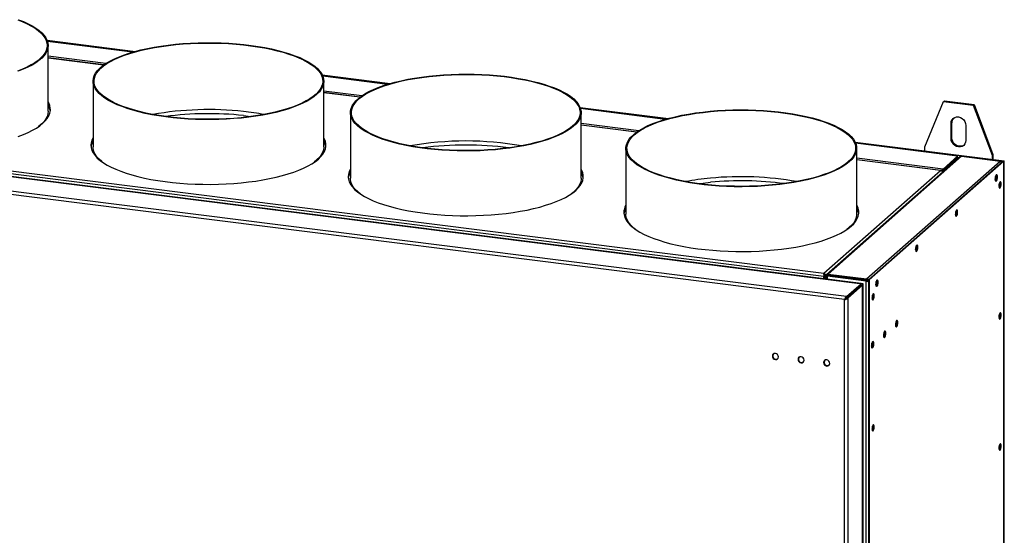
# Model space of a CAD drawing. Units: millimetres. Extents: x 23 to 248, y 26 to 198.
# Drawn here: x 199 to 248, y 66 to 92 of the extents above; entities that cross this region are included whole.
import ezdxf

# ---------------------------------------------------------------- set-up
doc = ezdxf.new("R2010")
doc.units = ezdxf.units.MM

msp = doc.modelspace()

# ---------------------------------------------------------------- linework, layer by layer
at = {"color": 7, "linetype": 'Continuous', "lineweight": 25}
for p, q in [((200.179, 90.545), (204.551, 89.994)), ((200.186, 90.526), (204.506, 89.982)), ((204.42, 89.958), (200.199, 90.489)), ((200.231, 87.032), (200.231, 90.289)), ((202.985, 89.324), (200.231, 89.671)), ((213.801, 88.829), (217.171, 88.404)), ((213.81, 88.81), (217.128, 88.392)), ((217.045, 88.367), (213.826, 88.772)), ((202.449, 88.518), (202.449, 85.262)), ((213.877, 85.262), (213.877, 88.518)), ((215.671, 87.725), (213.877, 87.951)), ((243.639, 85.272), (244.574, 87.511)), ((244.574, 87.511), (244.612, 87.544)), ((244.574, 87.511), (246.044, 87.326)), ((244.612, 87.544), (246.082, 87.359)), ((246.044, 87.326), (246.082, 87.359)), ((246.044, 87.326), (246.98, 84.851)), ((246.082, 87.359), (247.017, 84.884)), ((200.28, 87.21), (200.324, 87.205)), ((200.298, 87.161), (200.332, 87.157)), ((215.194, 86.964), (215.194, 83.707)), ((226.571, 87.22), (230.943, 86.669)), ((226.578, 87.201), (230.898, 86.657)), ((230.812, 86.632), (226.591, 87.164)), ((226.623, 83.707), (226.623, 86.964)), ((229.377, 85.999), (226.623, 86.346)), ((244.942, 86.421), (244.98, 86.454)), ((244.942, 85.68), (244.942, 86.421)), ((244.98, 85.713), (244.98, 86.454)), ((245.677, 86.328), (245.677, 85.587)), ((240.485, 78.482), (182.995, 85.726)), ((183.006, 85.734), (240.561, 78.483)), ((183.024, 85.749), (240.578, 78.498)), ((240.485, 78.49), (183.026, 85.73)), ((238.646, 78.847), (185.325, 85.564)), ((185.416, 85.711), (238.641, 79.005)), ((213.9, 85.494), (213.957, 85.487)), ((213.924, 85.444), (213.97, 85.438)), ((240.193, 85.504), (247.581, 84.573)), ((240.202, 85.485), (247.563, 84.557)), ((245.27, 84.811), (240.219, 85.447)), ((244.942, 85.68), (244.98, 85.713)), ((239.763, 77.846), (182.273, 85.089)), ((239.672, 77.699), (182.278, 84.93)), ((228.841, 85.193), (228.841, 81.937)), ((240.27, 81.937), (240.27, 85.193)), ((243.639, 85.07), (243.639, 85.272)), ((246.98, 84.851), (247.017, 84.884)), ((246.98, 84.851), (246.98, 84.649)), ((247.017, 84.884), (247.017, 84.644)), ((245.378, 84.765), (238.779, 78.945)), ((238.85, 78.96), (245.467, 84.796)), ((244.44, 84.101), (240.27, 84.626)), ((240.761, 78.72), (247.378, 84.556)), ((247.516, 84.563), (240.849, 78.684)), ((247.563, 84.557), (240.896, 78.678)), ((244.548, 84.166), (245.27, 84.803)), ((244.548, 84.119), (245.27, 84.756)), ((244.566, 84.098), (245.289, 84.734)), ((244.613, 84.092), (245.335, 84.729)), ((245.27, 84.8), (245.27, 84.808)), ((245.27, 84.756), (245.27, 84.803)), ((245.289, 84.734), (245.335, 84.729)), ((245.336, 84.728), (245.332, 84.729)), ((245.467, 84.796), (247.378, 84.556)), ((247.516, 84.563), (247.563, 84.557)), ((247.563, 84.557), (247.581, 84.573)), ((247.563, 47.99), (247.563, 84.557)), ((247.563, 50.077), (247.563, 84.557)), ((247.581, 48.005), (247.581, 84.573)), ((226.672, 83.885), (226.716, 83.88)), ((238.641, 79.005), (244.414, 84.096)), ((244.548, 84.166), (244.548, 84.119)), ((244.613, 84.092), (244.566, 84.098)), ((226.689, 83.836), (226.724, 83.832)), ((228.841, 82.264), (228.82, 82.253)), ((240.293, 82.169), (240.349, 82.162)), ((240.317, 82.119), (240.362, 82.113)), ((238.641, 78.972), (238.641, 79.005)), ((238.643, 78.946), (238.641, 78.972)), ((238.646, 78.847), (238.663, 78.862)), ((238.646, 78.742), (238.646, 78.847)), ((238.663, 78.862), (238.663, 78.739)), ((238.736, 78.86), (238.689, 78.866)), ((238.689, 78.866), (238.689, 78.736)), ((238.736, 78.86), (238.736, 78.73)), ((238.746, 78.873), (238.746, 78.729)), ((238.778, 78.873), (238.754, 78.876)), ((238.825, 78.872), (238.843, 78.888)), ((238.825, 78.872), (240.736, 78.632)), ((238.843, 78.888), (240.754, 78.647)), ((238.85, 78.96), (240.761, 78.72)), ((238.85, 78.96), (238.85, 78.913)), ((238.85, 78.913), (240.761, 78.673)), ((240.754, 78.647), (240.736, 78.632)), ((240.736, 44.284), (240.736, 78.632)), ((240.761, 78.673), (240.761, 78.72)), ((240.849, 78.684), (240.896, 78.678)), ((240.849, 78.684), (240.849, 44.204)), ((240.896, 78.678), (240.896, 44.198)), ((239.763, 77.846), (240.485, 78.482)), ((239.763, 77.798), (240.485, 78.435)), ((239.782, 77.777), (240.504, 78.414)), ((240.551, 78.408), (239.829, 77.771)), ((240.485, 78.479), (240.485, 78.487)), ((240.485, 78.435), (240.485, 78.482)), ((240.504, 78.414), (240.551, 78.408)), ((240.556, 78.408), (240.548, 78.408)), ((240.551, 41.858), (240.551, 78.408)), ((240.559, 41.888), (240.559, 78.407)), ((240.561, 78.483), (240.578, 78.498)), ((240.561, 78.483), (240.561, 41.868)), ((240.578, 78.498), (240.578, 41.884)), ((239.69, 77.715), (239.672, 77.699)), ((239.672, 41.246), (239.672, 77.699)), ((239.763, 77.846), (239.763, 77.798)), ((239.829, 77.771), (239.782, 77.777)), ((239.829, 77.771), (239.829, 41.221))]:
    msp.add_line(p, q, dxfattribs=at)
at = {"color": 8, "linetype": 'Continuous', "lineweight": 25}
for p, q in [((204.401, 89.952), (200.202, 90.481)), ((203.082, 89.39), (200.231, 89.749)), ((202.975, 89.317), (200.231, 89.663)), ((217.027, 88.361), (213.83, 88.764)), ((215.764, 87.792), (213.877, 88.03)), ((215.663, 87.719), (213.877, 87.944)), ((230.793, 86.627), (226.594, 87.156)), ((229.474, 86.065), (226.623, 86.424)), ((229.368, 85.992), (226.623, 86.338)), ((245.27, 84.803), (240.222, 85.439)), ((244.548, 84.166), (240.27, 84.705)), ((244.414, 84.096), (240.27, 84.619)), ((245.335, 84.728), (245.335, 84.729)), ((244.613, 84.091), (244.613, 84.092)), ((238.736, 78.86), (238.746, 78.869)), ((238.81, 78.879), (238.85, 78.913)), ((238.825, 78.719), (238.825, 78.872))]:
    msp.add_line(p, q, dxfattribs=at)
at = {"color": 7, "linetype": 'Continuous', "lineweight": 25, "flags": 128}
for points in [[(198.725, 91.553), (198.969, 91.456), (199.192, 91.354), (199.396, 91.248), (199.577, 91.137), (199.736, 91.023), (199.871, 90.905), (199.982, 90.784), (200.069, 90.661), (200.132, 90.537), (200.169, 90.411), (200.181, 90.285), (200.167, 90.159), (200.129, 90.034), (200.065, 89.909), (199.977, 89.786), (199.864, 89.666), (199.727, 89.548), (199.567, 89.434), (199.385, 89.323), (199.18, 89.217), (198.955, 89.116), (198.71, 89.02)], [(198.762, 91.564), (199.008, 91.466), (199.234, 91.364), (199.439, 91.256), (199.622, 91.145), (199.782, 91.029), (199.918, 90.91), (200.031, 90.788), (200.118, 90.665), (200.181, 90.539), (200.219, 90.412), (200.231, 90.285), (200.217, 90.158), (200.178, 90.031), (200.114, 89.906), (200.025, 89.782), (199.911, 89.661), (199.773, 89.542), (199.612, 89.426), (199.428, 89.315), (199.222, 89.208), (198.994, 89.105), (198.747, 89.008)], [(209.914, 90.332), (210.273, 90.289), (210.623, 90.238), (210.962, 90.179), (211.289, 90.113), (211.601, 90.04), (211.898, 89.96), (212.179, 89.874), (212.441, 89.781), (212.685, 89.683), (212.908, 89.58), (213.11, 89.472), (213.29, 89.36), (213.447, 89.244), (213.581, 89.124), (213.69, 89.002), (213.775, 88.878), (213.834, 88.752), (213.868, 88.626), (213.877, 88.498), (213.86, 88.371), (213.818, 88.245), (213.751, 88.119), (213.658, 87.996), (213.541, 87.875), (213.4, 87.756), (213.236, 87.642), (213.049, 87.531), (212.84, 87.424), (212.61, 87.322), (212.361, 87.226), (212.092, 87.135), (211.806, 87.051), (211.504, 86.973), (211.187, 86.902), (210.856, 86.839), (210.514, 86.782), (210.161, 86.734), (209.798, 86.693), (209.429, 86.661), (209.054, 86.637), (208.675, 86.621), (208.294, 86.614), (207.912, 86.616), (207.531, 86.625), (207.153, 86.644), (206.78, 86.67), (206.413, 86.705), (206.053, 86.748), (205.703, 86.799), (205.364, 86.858), (205.038, 86.924), (204.725, 86.997), (204.428, 87.077), (204.148, 87.163), (203.885, 87.256), (203.641, 87.354), (203.418, 87.457), (203.216, 87.565), (203.036, 87.677), (202.879, 87.793), (202.746, 87.913), (202.636, 88.035), (202.552, 88.159), (202.492, 88.285), (202.458, 88.411), (202.449, 88.539), (202.466, 88.666), (202.508, 88.792), (202.576, 88.918), (202.668, 89.041), (202.785, 89.162), (202.926, 89.281), (203.091, 89.395), (203.278, 89.506), (203.487, 89.613), (203.716, 89.715), (203.966, 89.811), (204.234, 89.902), (204.52, 89.986), (204.822, 90.064), (205.139, 90.135), (205.47, 90.198), (205.813, 90.255), (206.166, 90.303), (206.528, 90.344), (206.897, 90.376), (207.272, 90.4), (207.651, 90.416), (208.033, 90.423), (208.414, 90.421), (208.795, 90.412), (209.173, 90.393), (209.547, 90.367), (209.914, 90.332)], [(209.898, 90.316), (210.255, 90.273), (210.602, 90.223), (210.938, 90.165), (211.261, 90.099), (211.571, 90.027), (211.866, 89.947), (212.144, 89.862), (212.404, 89.77), (212.645, 89.673), (212.867, 89.571), (213.067, 89.463), (213.245, 89.352), (213.401, 89.237), (213.533, 89.119), (213.642, 88.998), (213.726, 88.875), (213.785, 88.75), (213.819, 88.625), (213.827, 88.499), (213.811, 88.372), (213.769, 88.247), (213.702, 88.123), (213.61, 88), (213.494, 87.88), (213.354, 87.763), (213.191, 87.649), (213.006, 87.539), (212.799, 87.434), (212.571, 87.333), (212.324, 87.237), (212.058, 87.147), (211.774, 87.064), (211.475, 86.987), (211.16, 86.916), (210.833, 86.853), (210.493, 86.798), (210.143, 86.749), (209.784, 86.709), (209.418, 86.677), (209.046, 86.653), (208.671, 86.638), (208.293, 86.631), (207.914, 86.632), (207.537, 86.642), (207.162, 86.66), (206.792, 86.687), (206.428, 86.721), (206.072, 86.764), (205.725, 86.814), (205.389, 86.872), (205.065, 86.938), (204.755, 87.01), (204.461, 87.09), (204.183, 87.175), (203.922, 87.267), (203.681, 87.364), (203.46, 87.466), (203.259, 87.573), (203.081, 87.685), (202.925, 87.8), (202.793, 87.918), (202.685, 88.039), (202.601, 88.162), (202.542, 88.287), (202.508, 88.412), (202.499, 88.538), (202.516, 88.664), (202.558, 88.79), (202.625, 88.914), (202.716, 89.037), (202.832, 89.157), (202.972, 89.274), (203.135, 89.388), (203.32, 89.498), (203.527, 89.603), (203.755, 89.704), (204.003, 89.8), (204.269, 89.889), (204.552, 89.973), (204.852, 90.05), (205.166, 90.121), (205.494, 90.184), (205.833, 90.239), (206.183, 90.287), (206.542, 90.328), (206.908, 90.36), (207.28, 90.383), (207.656, 90.399), (208.034, 90.406), (208.412, 90.405), (208.79, 90.395), (209.164, 90.377), (209.534, 90.35), (209.898, 90.316)], [(224.178, 88.526), (224.484, 88.45), (224.773, 88.367), (225.046, 88.277), (225.3, 88.182), (225.534, 88.082), (225.748, 87.976), (225.94, 87.866), (226.11, 87.752), (226.256, 87.635), (226.379, 87.514), (226.477, 87.391), (226.55, 87.266), (226.598, 87.14), (226.621, 87.013), (226.618, 86.886), (226.59, 86.759), (226.536, 86.633), (226.457, 86.508), (226.353, 86.386), (226.225, 86.266), (226.074, 86.149), (225.899, 86.036), (225.702, 85.927), (225.483, 85.822), (225.244, 85.723), (224.986, 85.629), (224.71, 85.541), (224.416, 85.46), (224.107, 85.385), (223.784, 85.318), (223.447, 85.257), (223.1, 85.204), (222.742, 85.16), (222.377, 85.123), (222.005, 85.094), (221.628, 85.074), (221.247, 85.062), (220.866, 85.059), (220.484, 85.064), (220.104, 85.078), (219.728, 85.1), (219.358, 85.13), (218.994, 85.169), (218.638, 85.216), (218.293, 85.27), (217.96, 85.332), (217.639, 85.401), (217.334, 85.478), (217.044, 85.561), (216.771, 85.65), (216.517, 85.745), (216.283, 85.845), (216.069, 85.951), (215.877, 86.061), (215.707, 86.175), (215.561, 86.292), (215.438, 86.413), (215.34, 86.536), (215.267, 86.661), (215.219, 86.787), (215.196, 86.914), (215.199, 87.042), (215.227, 87.169), (215.281, 87.295), (215.36, 87.419), (215.464, 87.542), (215.592, 87.662), (215.743, 87.778), (215.918, 87.892), (216.115, 88.001), (216.334, 88.105), (216.573, 88.204), (216.831, 88.298), (217.108, 88.386), (217.401, 88.467), (217.71, 88.542), (218.034, 88.61), (218.37, 88.67), (218.717, 88.723), (219.075, 88.768), (219.44, 88.804), (219.813, 88.833), (220.19, 88.853), (220.57, 88.865), (220.952, 88.868), (221.333, 88.863), (221.713, 88.849), (222.089, 88.827), (222.46, 88.797), (222.824, 88.758), (223.179, 88.712), (223.524, 88.657), (223.858, 88.595), (224.178, 88.526)], [(224.149, 88.512), (224.452, 88.437), (224.74, 88.354), (225.01, 88.266), (225.262, 88.172), (225.494, 88.072), (225.706, 87.968), (225.896, 87.859), (226.064, 87.745), (226.21, 87.629), (226.331, 87.509), (226.428, 87.387), (226.501, 87.264), (226.549, 87.138), (226.571, 87.013), (226.568, 86.886), (226.54, 86.761), (226.487, 86.636), (226.409, 86.512), (226.306, 86.391), (226.179, 86.272), (226.029, 86.156), (225.855, 86.044), (225.66, 85.936), (225.443, 85.832), (225.207, 85.734), (224.951, 85.641), (224.676, 85.554), (224.386, 85.473), (224.079, 85.399), (223.758, 85.332), (223.425, 85.272), (223.081, 85.22), (222.726, 85.175), (222.364, 85.139), (221.995, 85.111), (221.621, 85.091), (221.244, 85.079), (220.866, 85.076), (220.488, 85.081), (220.111, 85.094), (219.739, 85.116), (219.371, 85.146), (219.01, 85.185), (218.658, 85.231), (218.316, 85.285), (217.985, 85.346), (217.668, 85.415), (217.365, 85.491), (217.078, 85.573), (216.807, 85.661), (216.556, 85.755), (216.323, 85.855), (216.111, 85.96), (215.921, 86.069), (215.753, 86.182), (215.608, 86.298), (215.486, 86.418), (215.389, 86.54), (215.316, 86.664), (215.269, 86.789), (215.246, 86.915), (215.249, 87.041), (215.277, 87.167), (215.33, 87.292), (215.409, 87.415), (215.511, 87.537), (215.638, 87.655), (215.789, 87.771), (215.962, 87.883), (216.157, 87.992), (216.374, 88.095), (216.611, 88.193), (216.867, 88.286), (217.141, 88.373), (217.432, 88.454), (217.738, 88.528), (218.059, 88.595), (218.392, 88.655), (218.737, 88.707), (219.091, 88.752), (219.453, 88.788), (219.822, 88.817), (220.196, 88.837), (220.573, 88.848), (220.951, 88.852), (221.329, 88.847), (221.706, 88.833), (222.079, 88.811), (222.446, 88.781), (222.807, 88.743), (223.159, 88.696), (223.501, 88.642), (223.832, 88.581), (224.149, 88.512)], [(199.962, 86.431), (200.086, 86.553), (200.186, 86.676), (200.261, 86.802), (200.311, 86.93), (200.335, 87.058), (200.334, 87.186), (200.308, 87.314), (200.256, 87.441), (200.231, 87.488)], [(200.231, 87.032), (200.231, 87.029), (200.217, 86.901), (200.178, 86.775), (200.114, 86.649), (200.025, 86.525), (199.911, 86.404), (199.773, 86.285), (199.75, 86.267)], [(209.898, 86.815), (210.255, 86.773), (210.288, 86.768)], [(233.012, 87.027), (233.383, 87.058), (233.759, 87.08), (234.139, 87.093), (234.52, 87.098), (234.902, 87.095), (235.282, 87.083), (235.659, 87.062), (236.031, 87.034), (236.397, 86.997), (236.754, 86.952), (237.101, 86.899), (237.437, 86.838), (237.76, 86.77), (238.069, 86.695), (238.362, 86.614), (238.639, 86.526), (238.896, 86.432), (239.135, 86.333), (239.353, 86.228), (239.55, 86.119), (239.724, 86.006), (239.875, 85.889), (240.003, 85.769), (240.106, 85.646), (240.184, 85.522), (240.237, 85.396), (240.265, 85.269), (240.267, 85.141), (240.244, 85.014), (240.196, 84.888), (240.122, 84.763), (240.023, 84.64), (239.9, 84.52), (239.753, 84.402), (239.583, 84.288), (239.39, 84.178), (239.176, 84.073), (238.941, 83.973), (238.687, 83.878), (238.414, 83.789), (238.124, 83.706), (237.818, 83.63), (237.497, 83.56), (237.164, 83.499), (236.818, 83.444), (236.463, 83.398), (236.099, 83.359), (235.728, 83.329), (235.351, 83.307), (234.972, 83.294), (234.59, 83.289), (234.208, 83.292), (233.828, 83.304), (233.451, 83.325), (233.079, 83.353), (232.714, 83.39), (232.357, 83.435), (232.009, 83.488), (231.673, 83.549), (231.35, 83.616), (231.041, 83.691), (230.748, 83.773), (230.472, 83.861), (230.214, 83.955), (229.976, 84.054), (229.758, 84.159), (229.561, 84.268), (229.387, 84.381), (229.235, 84.498), (229.108, 84.618), (229.005, 84.741), (228.926, 84.865), (228.873, 84.991), (228.845, 85.118), (228.843, 85.245), (228.866, 85.372), (228.915, 85.499), (228.989, 85.624), (229.087, 85.747), (229.21, 85.867), (229.357, 85.985), (229.527, 86.099), (229.72, 86.209), (229.934, 86.314), (230.169, 86.414), (230.424, 86.509), (230.696, 86.598), (230.987, 86.681), (231.293, 86.757), (231.613, 86.826), (231.947, 86.888), (232.292, 86.942), (232.648, 86.989), (233.012, 87.027)], [(233.025, 87.011), (233.393, 87.041), (233.766, 87.063), (234.142, 87.076), (234.521, 87.081), (234.899, 87.078), (235.276, 87.066), (235.65, 87.046), (236.018, 87.017), (236.381, 86.981), (236.735, 86.936), (237.079, 86.884), (237.412, 86.824), (237.732, 86.757), (238.039, 86.682), (238.329, 86.601), (238.603, 86.514), (238.858, 86.421), (239.095, 86.323), (239.311, 86.219), (239.506, 86.111), (239.679, 85.999), (239.829, 85.883), (239.955, 85.764), (240.057, 85.642), (240.135, 85.519), (240.188, 85.394), (240.215, 85.268), (240.217, 85.142), (240.194, 85.016), (240.146, 84.891), (240.073, 84.767), (239.975, 84.645), (239.853, 84.526), (239.708, 84.409), (239.539, 84.296), (239.348, 84.187), (239.136, 84.083), (238.903, 83.983), (238.651, 83.889), (238.38, 83.801), (238.093, 83.719), (237.789, 83.643), (237.472, 83.575), (237.141, 83.513), (236.798, 83.46), (236.446, 83.414), (236.085, 83.375), (235.717, 83.345), (235.344, 83.324), (234.968, 83.31), (234.59, 83.305), (234.211, 83.309), (233.835, 83.321), (233.461, 83.341), (233.092, 83.369), (232.73, 83.406), (232.376, 83.451), (232.031, 83.503), (231.698, 83.563), (231.378, 83.63), (231.072, 83.705), (230.781, 83.785), (230.508, 83.873), (230.252, 83.966), (230.016, 84.064), (229.8, 84.168), (229.605, 84.276), (229.432, 84.388), (229.282, 84.504), (229.156, 84.623), (229.053, 84.745), (228.976, 84.868), (228.923, 84.993), (228.895, 85.119), (228.893, 85.245), (228.916, 85.371), (228.964, 85.496), (229.037, 85.62), (229.135, 85.742), (229.257, 85.861), (229.403, 85.978), (229.571, 86.091), (229.762, 86.2), (229.975, 86.304), (230.207, 86.404), (230.46, 86.498), (230.73, 86.586), (231.018, 86.668), (231.321, 86.743), (231.639, 86.812), (231.97, 86.873), (232.312, 86.927), (232.665, 86.973), (233.025, 87.011)], [(198.743, 85.783), (198.999, 85.879), (199.234, 85.98), (199.449, 86.087), (199.643, 86.198), (199.814, 86.313), (199.962, 86.431)], [(244.942, 86.421), (244.954, 86.515), (244.991, 86.6), (245.049, 86.669), (245.125, 86.718), (245.214, 86.744), (245.309, 86.745), (245.404, 86.72), (245.493, 86.672), (245.569, 86.604), (245.627, 86.519), (245.664, 86.426), (245.677, 86.328)], [(202.449, 85.718), (202.391, 85.598), (202.354, 85.471), (202.342, 85.342), (202.355, 85.214), (202.394, 85.086), (202.459, 84.96), (202.548, 84.835), (202.662, 84.712), (202.8, 84.593), (202.961, 84.476), (203.145, 84.363), (203.351, 84.255), (203.578, 84.151), (203.825, 84.053), (204.091, 83.96), (204.375, 83.874), (204.675, 83.793), (204.991, 83.72), (205.32, 83.654), (205.662, 83.595), (206.015, 83.543), (206.378, 83.5), (206.748, 83.465), (207.124, 83.438), (207.505, 83.419), (207.888, 83.409), (208.273, 83.407), (208.658, 83.413), (209.04, 83.429), (209.419, 83.452), (209.791, 83.484), (210.157, 83.524), (210.514, 83.572), (210.861, 83.627), (211.196, 83.691), (211.518, 83.761), (211.825, 83.838), (212.116, 83.922), (212.39, 84.013), (212.645, 84.109), (212.881, 84.21), (213.096, 84.317), (213.29, 84.427), (213.461, 84.542), (213.609, 84.661)], [(213.609, 84.661), (213.733, 84.782), (213.833, 84.906), (213.908, 85.032), (213.957, 85.159), (213.982, 85.287), (213.981, 85.416), (213.955, 85.544), (213.903, 85.671), (213.877, 85.718)], [(245.677, 85.587), (245.664, 85.493), (245.627, 85.408), (245.569, 85.339), (245.493, 85.29), (245.404, 85.264), (245.309, 85.263), (245.214, 85.288), (245.125, 85.336), (245.049, 85.404), (244.991, 85.489), (244.954, 85.582), (244.942, 85.68)], [(245.587, 85.356), (245.531, 85.323), (245.442, 85.297), (245.347, 85.297), (245.252, 85.321), (245.163, 85.369), (245.087, 85.438), (245.029, 85.522), (244.992, 85.616), (244.98, 85.713)], [(202.93, 84.497), (202.879, 84.537), (202.746, 84.656), (202.636, 84.778), (202.552, 84.902), (202.492, 85.028), (202.458, 85.155), (202.449, 85.262)], [(213.877, 85.262), (213.877, 85.242), (213.86, 85.115), (213.818, 84.988), (213.751, 84.863), (213.658, 84.739), (213.541, 84.618), (213.4, 84.5), (213.397, 84.497)], [(215.194, 84.163), (215.136, 84.043), (215.099, 83.916), (215.087, 83.787), (215.101, 83.659), (215.14, 83.532), (215.204, 83.405), (215.293, 83.28), (215.407, 83.158), (215.545, 83.038), (215.706, 82.921), (215.89, 82.809), (216.096, 82.7), (216.323, 82.597), (216.57, 82.498), (216.836, 82.405), (217.12, 82.319), (217.421, 82.238), (217.736, 82.165), (218.066, 82.099), (218.408, 82.04), (218.761, 81.989), (219.123, 81.945), (219.493, 81.91), (219.869, 81.883), (220.25, 81.864), (220.634, 81.854), (221.019, 81.852), (221.403, 81.859), (221.786, 81.874), (222.164, 81.897), (222.537, 81.929), (222.903, 81.969), (223.26, 82.017), (223.607, 82.073), (223.942, 82.136), (224.263, 82.206), (224.571, 82.284), (224.862, 82.368), (225.135, 82.458), (225.391, 82.554), (225.626, 82.655), (225.842, 82.762), (226.035, 82.873), (226.206, 82.988), (226.354, 83.106)], [(226.354, 83.106), (226.478, 83.227), (226.578, 83.351), (226.653, 83.477), (226.703, 83.605), (226.727, 83.733), (226.726, 83.861), (226.7, 83.989), (226.648, 84.116), (226.623, 84.163)], [(247.241, 83.768), (247.237, 83.822), (247.225, 83.861), (247.206, 83.877), (247.184, 83.87), (247.163, 83.839), (247.144, 83.79), (247.132, 83.73), (247.128, 83.668), (247.132, 83.614), (247.144, 83.576), (247.163, 83.559), (247.184, 83.567), (247.206, 83.597), (247.225, 83.647), (247.237, 83.707), (247.241, 83.768)], [(215.675, 82.942), (215.561, 83.036), (215.438, 83.156), (215.34, 83.279), (215.267, 83.404), (215.219, 83.531), (215.196, 83.658), (215.194, 83.707)], [(226.623, 83.707), (226.618, 83.629), (226.59, 83.502), (226.536, 83.376), (226.457, 83.252), (226.353, 83.129), (226.225, 83.009), (226.142, 82.942)], [(232.43, 83.443), (232.665, 83.473), (233.025, 83.511)], [(247.179, 83.864), (247.19, 83.828), (247.195, 83.774)], [(247.195, 83.774), (247.19, 83.828), (247.179, 83.864)], [(247.317, 83.33), (247.321, 83.276), (247.334, 83.238), (247.352, 83.221), (247.374, 83.229), (247.396, 83.259), (247.414, 83.308), (247.426, 83.368), (247.431, 83.43), (247.426, 83.484), (247.414, 83.523), (247.396, 83.539), (247.374, 83.532), (247.352, 83.501), (247.334, 83.452), (247.321, 83.392), (247.317, 83.33)], [(247.369, 83.526), (247.38, 83.49), (247.384, 83.436)], [(247.384, 83.436), (247.38, 83.49), (247.369, 83.526)], [(228.841, 82.392), (228.783, 82.273), (228.746, 82.145), (228.734, 82.017), (228.747, 81.889), (228.787, 81.761), (228.851, 81.635), (228.94, 81.51), (229.054, 81.387), (229.192, 81.268), (229.353, 81.151), (229.537, 81.038), (229.743, 80.93), (229.97, 80.826), (230.217, 80.728), (230.483, 80.635), (230.767, 80.548), (231.067, 80.468), (231.383, 80.395), (231.712, 80.328), (232.054, 80.27), (232.407, 80.218), (232.77, 80.175), (233.14, 80.14), (233.516, 80.113), (233.897, 80.094), (234.281, 80.084), (234.665, 80.082), (235.05, 80.088), (235.432, 80.104), (235.811, 80.127), (236.184, 80.159), (236.549, 80.199), (236.906, 80.247), (237.253, 80.302), (237.588, 80.366), (237.91, 80.436), (238.217, 80.513), (238.508, 80.597), (238.782, 80.688), (239.037, 80.784), (239.273, 80.885), (239.488, 80.991), (239.682, 81.102), (239.853, 81.217), (240.001, 81.336)], [(228.804, 82.275), (228.818, 82.255), (228.841, 82.242)], [(228.841, 82.311), (228.814, 82.296), (228.814, 82.295)], [(229.322, 81.172), (229.235, 81.241), (229.108, 81.361), (229.005, 81.484), (228.926, 81.609), (228.873, 81.735), (228.845, 81.862), (228.841, 81.937)], [(240.27, 81.937), (240.267, 81.885), (240.244, 81.758), (240.196, 81.631), (240.122, 81.507), (240.023, 81.384), (239.9, 81.263), (239.789, 81.172)], [(240.001, 81.336), (240.125, 81.457), (240.225, 81.581), (240.3, 81.707), (240.349, 81.834), (240.374, 81.962), (240.373, 82.091), (240.347, 82.219), (240.295, 82.346), (240.27, 82.392)], [(245.271, 82.031), (245.267, 82.085), (245.255, 82.124), (245.236, 82.14), (245.215, 82.133), (245.193, 82.102), (245.174, 82.053), (245.162, 81.993), (245.158, 81.931), (245.162, 81.877), (245.174, 81.838), (245.193, 81.822), (245.215, 81.829), (245.236, 81.86), (245.255, 81.909), (245.267, 81.969), (245.271, 82.031)], [(245.209, 82.127), (245.22, 82.091), (245.225, 82.037)], [(245.225, 82.037), (245.22, 82.091), (245.209, 82.127)], [(243.302, 80.294), (243.297, 80.348), (243.285, 80.386), (243.267, 80.403), (243.245, 80.395), (243.223, 80.365), (243.205, 80.316), (243.192, 80.256), (243.188, 80.194), (243.192, 80.14), (243.205, 80.101), (243.223, 80.085), (243.245, 80.092), (243.267, 80.123), (243.285, 80.172), (243.297, 80.232), (243.302, 80.294)], [(243.24, 80.39), (243.251, 80.354), (243.255, 80.3)], [(243.255, 80.3), (243.251, 80.354), (243.24, 80.39)], [(241.332, 78.557), (241.328, 78.611), (241.315, 78.649), (241.297, 78.666), (241.275, 78.658), (241.253, 78.627), (241.235, 78.578), (241.223, 78.518), (241.218, 78.457), (241.223, 78.402), (241.235, 78.364), (241.253, 78.347), (241.275, 78.355), (241.297, 78.386), (241.315, 78.435), (241.328, 78.495), (241.332, 78.557)], [(241.27, 78.653), (241.281, 78.617), (241.285, 78.563)], [(241.285, 78.563), (241.281, 78.617), (241.27, 78.653)], [(241.142, 77.885), (241.138, 77.939), (241.126, 77.977), (241.107, 77.994), (241.086, 77.986), (241.064, 77.955), (241.045, 77.906), (241.033, 77.846), (241.029, 77.784), (241.033, 77.73), (241.045, 77.692), (241.064, 77.675), (241.086, 77.683), (241.107, 77.714), (241.126, 77.763), (241.138, 77.823), (241.142, 77.885)], [(241.08, 77.981), (241.091, 77.945), (241.096, 77.891)], [(241.096, 77.891), (241.091, 77.945), (241.08, 77.981)], [(247.317, 76.838), (247.321, 76.784), (247.334, 76.746), (247.352, 76.729), (247.374, 76.737), (247.396, 76.767), (247.414, 76.817), (247.426, 76.877), (247.431, 76.938), (247.426, 76.993), (247.414, 77.031), (247.396, 77.047), (247.374, 77.04), (247.352, 77.009), (247.334, 76.96), (247.321, 76.9), (247.317, 76.838)], [(242.304, 76.552), (242.3, 76.606), (242.288, 76.645), (242.269, 76.661), (242.247, 76.654), (242.226, 76.623), (242.207, 76.574), (242.195, 76.514), (242.191, 76.452), (242.195, 76.398), (242.207, 76.359), (242.226, 76.343), (242.247, 76.35), (242.269, 76.381), (242.288, 76.43), (242.3, 76.49), (242.304, 76.552)], [(242.242, 76.648), (242.253, 76.612), (242.257, 76.558)], [(247.369, 77.034), (247.38, 76.998), (247.384, 76.944)], [(247.384, 76.944), (247.38, 76.998), (247.369, 77.034)], [(241.711, 76.029), (241.706, 76.083), (241.694, 76.121), (241.676, 76.138), (241.654, 76.13), (241.632, 76.099), (241.614, 76.05), (241.601, 75.99), (241.597, 75.928), (241.601, 75.874), (241.614, 75.836), (241.632, 75.819), (241.654, 75.827), (241.676, 75.858), (241.694, 75.907), (241.706, 75.967), (241.711, 76.029)], [(241.649, 76.125), (241.66, 76.089), (241.664, 76.035)], [(241.117, 75.505), (241.113, 75.559), (241.101, 75.598), (241.082, 75.614), (241.06, 75.607), (241.039, 75.576), (241.02, 75.527), (241.008, 75.467), (241.004, 75.405), (241.008, 75.351), (241.02, 75.313), (241.039, 75.296), (241.06, 75.304), (241.082, 75.334), (241.101, 75.384), (241.113, 75.444), (241.117, 75.505)], [(241.055, 75.601), (241.066, 75.565), (241.07, 75.511)], [(241.07, 75.511), (241.066, 75.565), (241.055, 75.601)], [(236.094, 74.897), (236.106, 74.838), (236.138, 74.785), (236.187, 74.746), (236.245, 74.727), (236.302, 74.731), (236.351, 74.758), (236.384, 74.803), (236.395, 74.859), (236.384, 74.919), (236.351, 74.972), (236.302, 75.011), (236.245, 75.03), (236.187, 75.026), (236.138, 74.999), (236.106, 74.954), (236.094, 74.897)], [(237.364, 74.737), (237.375, 74.678), (237.408, 74.625), (237.457, 74.586), (237.514, 74.567), (237.572, 74.571), (237.62, 74.598), (237.653, 74.643), (237.664, 74.699), (237.653, 74.759), (237.62, 74.812), (237.572, 74.851), (237.514, 74.87), (237.457, 74.866), (237.408, 74.839), (237.375, 74.794), (237.364, 74.737)], [(238.633, 74.577), (238.645, 74.518), (238.677, 74.465), (238.726, 74.426), (238.784, 74.407), (238.841, 74.411), (238.89, 74.438), (238.923, 74.483), (238.934, 74.54), (238.923, 74.599), (238.89, 74.652), (238.841, 74.691), (238.784, 74.71), (238.726, 74.706), (238.677, 74.679), (238.645, 74.634), (238.633, 74.577)], [(241.142, 71.393), (241.138, 71.447), (241.126, 71.485), (241.107, 71.502), (241.086, 71.494), (241.064, 71.463), (241.045, 71.414), (241.033, 71.354), (241.029, 71.292), (241.033, 71.238), (241.045, 71.2), (241.064, 71.183), (241.086, 71.191), (241.107, 71.222), (241.126, 71.271), (241.138, 71.331), (241.142, 71.393)], [(241.08, 71.489), (241.091, 71.453), (241.096, 71.399)], [(241.096, 71.399), (241.091, 71.453), (241.08, 71.489)], [(247.317, 70.346), (247.321, 70.292), (247.334, 70.254), (247.352, 70.237), (247.374, 70.245), (247.396, 70.276), (247.414, 70.325), (247.426, 70.385), (247.431, 70.446), (247.426, 70.501), (247.414, 70.539), (247.396, 70.556), (247.374, 70.548), (247.352, 70.517), (247.334, 70.468), (247.321, 70.408), (247.317, 70.346)], [(247.369, 70.542), (247.38, 70.507), (247.384, 70.452)], [(247.384, 70.452), (247.38, 70.507), (247.369, 70.542)]]:
    msp.add_lwpolyline(points, dxfattribs=at)
at = {"color": 7, "linetype": 'Continuous', "lineweight": 25}
for centre, radius, start, end in [((199.599, 87.056), 0.739, 2.8812, 31.3064), ((208.174, 71.11), 16, 83.8123, 99.9571), ((208.167, 70.49), 16.417, 83.9472, 97.4523), ((208.478, 73.609), 13.482, 79.5699, 83.9542), ((245.309, 86.459), 0.329, 136.7518, 180.9168), ((203.08, 85.286), 0.739, 148.6902, 177.1221), ((213.246, 85.286), 0.739, 2.8812, 31.3064), ((220.909, 69.693), 15.862, 79.9942, 100.0058), ((220.909, 69.011), 16.341, 82.5274, 97.4726), ((215.826, 83.731), 0.739, 148.6902, 177.1221), ((225.991, 83.731), 0.739, 2.8812, 31.3064), ((234.271, 70.091), 13.678, 95.2263, 100.4131), ((234.546, 67.78), 16.005, 80.0493, 95.4503), ((234.551, 67.167), 16.415, 82.5447, 95.3309), ((246.702, 83.779), 0.446, 342.9537, 2.6848), ((246.861, 83.757), 0.334, 327.6397, 2.9651), ((246.892, 83.441), 0.446, 342.9537, 2.6848), ((247.05, 83.419), 0.334, 327.6397, 2.9651), ((229.472, 81.961), 0.739, 148.6902, 177.1221), ((239.638, 81.961), 0.739, 2.8812, 31.3064), ((244.732, 82.042), 0.446, 342.9537, 2.6848), ((244.891, 82.02), 0.334, 327.6397, 2.9651), ((242.763, 80.305), 0.446, 342.9537, 2.6848), ((242.921, 80.283), 0.334, 327.6397, 2.9651), ((240.793, 78.567), 0.446, 342.9537, 2.6848), ((240.951, 78.545), 0.334, 327.6397, 2.9651), ((240.603, 77.895), 0.446, 342.9537, 2.6848), ((240.762, 77.873), 0.334, 327.6397, 2.9651), ((246.892, 76.949), 0.446, 342.9537, 2.6848), ((247.05, 76.927), 0.334, 327.6397, 2.9651), ((241.923, 76.541), 0.334, 327.6397, 2.9651), ((241.33, 76.017), 0.334, 327.6397, 2.9651), ((240.578, 75.516), 0.446, 342.9537, 2.6848), ((240.737, 75.494), 0.334, 327.6397, 2.9651), ((236.276, 74.906), 0.163, 141.9372, 300.8821), ((237.545, 74.746), 0.163, 141.9372, 300.8821), ((238.815, 74.586), 0.163, 141.9372, 300.8821), ((240.603, 71.403), 0.446, 342.9537, 2.6848), ((240.762, 71.381), 0.334, 327.6397, 2.9651), ((246.892, 70.457), 0.446, 342.9537, 2.6848), ((247.05, 70.435), 0.334, 327.6397, 2.9651)]:
    msp.add_arc(centre, radius, start, end, dxfattribs=at)
for points, knots in [([(200.328, 87.058), (200.328, 87.062), (200.321, 87.11), (200.29, 87.196), (200.25, 87.274), (200.231, 87.31)], [0, 0, 0, 0, 0.047156, 0.554719, 1, 1, 1, 1]), ([(202.449, 85.537), (202.433, 85.508), (202.393, 85.436), (202.36, 85.344), (202.351, 85.282), (202.349, 85.266)], [0, 0, 0, 0, 0.329763, 0.827854, 1, 1, 1, 1]), ([(213.976, 85.282), (213.976, 85.285), (213.97, 85.331), (213.939, 85.419), (213.898, 85.501), (213.877, 85.542)], [0, 0, 0, 0, 0.026908, 0.521581, 1, 1, 1, 1]), ([(245.269, 84.81), (245.269, 84.811), (245.27, 84.811), (245.27, 84.805), (245.27, 84.803)], [0, 0, 0, 0, 0.735201, 1, 1, 1, 1]), ([(245.379, 84.764), (245.387, 84.771), (245.406, 84.787), (245.438, 84.796), (245.46, 84.796), (245.467, 84.796)], [0, 0, 0, 0, 0.3345736, 0.7789072, 1, 1, 1, 1]), ([(247.378, 84.556), (247.39, 84.551), (247.413, 84.541), (247.436, 84.519), (247.444, 84.503), (247.445, 84.5)], [0, 0, 0, 0, 0.458305, 0.91676, 1, 1, 1, 1]), ([(215.194, 83.987), (215.173, 83.944), (215.129, 83.857), (215.099, 83.766), (215.093, 83.72), (215.093, 83.72)], [0, 0, 0, 0, 0.496895, 0.999739, 1, 1, 1, 1]), ([(226.716, 83.746), (226.715, 83.755), (226.706, 83.808), (226.676, 83.887), (226.638, 83.956), (226.623, 83.983)], [0, 0, 0, 0, 0.105589, 0.647449, 1, 1, 1, 1]), ([(244.475, 84.078), (244.475, 84.079), (244.468, 84.09), (244.451, 84.1), (244.431, 84.103), (244.418, 84.098), (244.414, 84.096)], [0, 0, 0, 0, 0.039951, 0.424342, 0.808734, 1, 1, 1, 1]), ([(244.414, 84.096), (244.428, 84.095), (244.458, 84.091), (244.496, 84.069), (244.522, 84.044), (244.53, 84.026), (244.533, 84.02)], [0, 0, 0, 0, 0.286456, 0.572958, 0.859459, 1, 1, 1, 1]), ([(244.548, 84.166), (244.539, 84.161), (244.522, 84.15), (244.498, 84.119), (244.483, 84.092), (244.477, 84.077), (244.477, 84.076)], [0, 0, 0, 0, 0.321831, 0.643713, 0.965595, 1, 1, 1, 1]), ([(244.548, 84.119), (244.541, 84.116), (244.528, 84.11), (244.509, 84.092), (244.498, 84.076), (244.493, 84.069)], [0, 0, 0, 0, 0.308269, 0.655375, 1, 1, 1, 1]), ([(244.511, 84.051), (244.515, 84.053), (244.528, 84.059), (244.547, 84.072), (244.561, 84.087), (244.565, 84.095), (244.566, 84.098)], [0, 0, 0, 0, 0.166228, 0.521454, 0.876679, 1, 1, 1, 1]), ([(244.525, 84.036), (244.53, 84.038), (244.549, 84.043), (244.568, 84.052), (244.577, 84.059), (244.577, 84.059)], [0, 0, 0, 0, 0.258986, 0.977394, 1, 1, 1, 1]), ([(228.841, 82.216), (228.82, 82.174), (228.776, 82.087), (228.745, 81.995), (228.74, 81.947), (228.74, 81.945)], [0, 0, 0, 0, 0.483018, 0.97747, 1, 1, 1, 1]), ([(240.363, 81.975), (240.362, 81.984), (240.353, 82.036), (240.323, 82.116), (240.285, 82.185), (240.27, 82.213)], [0, 0, 0, 0, 0.102819, 0.643136, 1, 1, 1, 1]), ([(238.641, 79.005), (238.639, 78.999), (238.636, 78.986), (238.634, 78.952), (238.635, 78.911), (238.639, 78.875), (238.644, 78.854), (238.646, 78.847)], [0, 0, 0, 0, 0.222314, 0.444664, 0.667013, 0.889363, 1, 1, 1, 1]), ([(238.736, 78.86), (238.736, 78.875), (238.736, 78.904), (238.719, 78.946), (238.693, 78.979), (238.664, 78.998), (238.647, 79.003), (238.641, 79.005)], [0, 0, 0, 0, 0.222314, 0.444664, 0.667013, 0.889363, 1, 1, 1, 1]), ([(238.689, 78.866), (238.69, 78.875), (238.691, 78.893), (238.683, 78.92), (238.668, 78.942), (238.652, 78.953), (238.643, 78.957), (238.641, 78.958)], [0, 0, 0, 0, 0.209677, 0.44577, 0.681898, 0.918025, 1, 1, 1, 1]), ([(238.643, 78.946), (238.644, 78.939), (238.645, 78.926), (238.651, 78.899), (238.657, 78.877), (238.662, 78.865), (238.663, 78.862)], [0, 0, 0, 0, 0.29873, 0.597503, 0.896277, 1, 1, 1, 1]), ([(238.754, 78.876), (238.751, 78.875), (238.743, 78.873), (238.751, 78.87), (238.772, 78.868), (238.799, 78.869), (238.819, 78.872), (238.825, 78.872)], [0, 0, 0, 0, 0.222314, 0.444664, 0.667013, 0.889363, 1, 1, 1, 1]), ([(238.85, 78.96), (238.838, 78.962), (238.814, 78.965), (238.783, 78.952), (238.762, 78.928), (238.753, 78.9), (238.754, 78.882), (238.754, 78.876)], [0, 0, 0, 0, 0.222314, 0.444664, 0.667013, 0.889363, 1, 1, 1, 1]), ([(238.813, 78.879), (238.808, 78.878), (238.8, 78.876), (238.788, 78.874), (238.782, 78.873), (238.778, 78.873), (238.778, 78.873), (238.778, 78.873)], [0, 0, 0, 0, 0.255038, 0.403957, 0.695219, 0.876756, 1, 1, 1, 1]), ([(238.85, 78.913), (238.844, 78.915), (238.831, 78.917), (238.814, 78.911), (238.802, 78.897), (238.799, 78.882), (238.801, 78.873), (238.801, 78.87)], [0, 0, 0, 0, 0.209677, 0.44577, 0.681898, 0.918025, 1, 1, 1, 1]), ([(238.813, 78.879), (238.813, 78.879), (238.818, 78.881), (238.829, 78.884), (238.84, 78.887), (238.843, 78.888)], [0, 0, 0, 0, 0.044363, 0.753733, 1, 1, 1, 1]), ([(240.736, 78.632), (240.75, 78.625), (240.778, 78.613), (240.819, 78.601), (240.84, 78.597), (240.849, 78.595)], [0, 0, 0, 0, 0.363753, 0.727625, 1, 1, 1, 1]), ([(240.754, 78.647), (240.763, 78.641), (240.781, 78.628), (240.806, 78.615), (240.817, 78.61), (240.82, 78.608)], [0, 0, 0, 0, 0.402613, 0.805453, 1, 1, 1, 1]), ([(240.853, 78.687), (240.843, 78.694), (240.821, 78.71), (240.787, 78.719), (240.766, 78.72), (240.761, 78.72)], [0, 0, 0, 0, 0.375669, 0.834678, 1, 1, 1, 1]), ([(240.849, 78.625), (240.847, 78.63), (240.841, 78.643), (240.821, 78.66), (240.792, 78.672), (240.771, 78.672), (240.761, 78.673)], [0, 0, 0, 0, 0.197064, 0.471685, 0.746308, 1, 1, 1, 1]), ([(240.849, 78.597), (240.847, 78.598), (240.837, 78.601), (240.826, 78.605), (240.818, 78.609)], [0, 0, 0, 0, 0.197576, 1, 1, 1, 1]), ([(240.485, 78.489), (240.485, 78.49), (240.486, 78.491), (240.485, 78.484), (240.485, 78.482)], [0, 0, 0, 0, 0.7352011, 1, 1, 1, 1]), ([(240.551, 78.408), (240.556, 78.408), (240.562, 78.407), (240.559, 78.407), (240.559, 78.407)], [0, 0, 0, 0, 0.997056, 1, 1, 1, 1]), ([(239.763, 77.846), (239.755, 77.84), (239.737, 77.83), (239.714, 77.798), (239.693, 77.76), (239.68, 77.725), (239.674, 77.706), (239.672, 77.699)], [0, 0, 0, 0, 0.222314, 0.444664, 0.667013, 0.889363, 1, 1, 1, 1]), ([(239.672, 77.699), (239.686, 77.702), (239.713, 77.706), (239.756, 77.72), (239.794, 77.737), (239.818, 77.755), (239.826, 77.767), (239.829, 77.771)], [0, 0, 0, 0, 0.222314, 0.444664, 0.667013, 0.889363, 1, 1, 1, 1]), ([(239.763, 77.798), (239.757, 77.796), (239.744, 77.79), (239.725, 77.772), (239.708, 77.748), (239.697, 77.728), (239.691, 77.718), (239.69, 77.715)], [0, 0, 0, 0, 0.209677, 0.44577, 0.681898, 0.918025, 1, 1, 1, 1]), ([(239.69, 77.715), (239.698, 77.717), (239.714, 77.723), (239.74, 77.736), (239.763, 77.752), (239.776, 77.766), (239.781, 77.775), (239.782, 77.777)], [0, 0, 0, 0, 0.209677, 0.44577, 0.681898, 0.918025, 1, 1, 1, 1])]:
    msp.add_open_spline(points, degree=3, knots=knots, dxfattribs=at)

doc.saveas('drawing.dxf')
